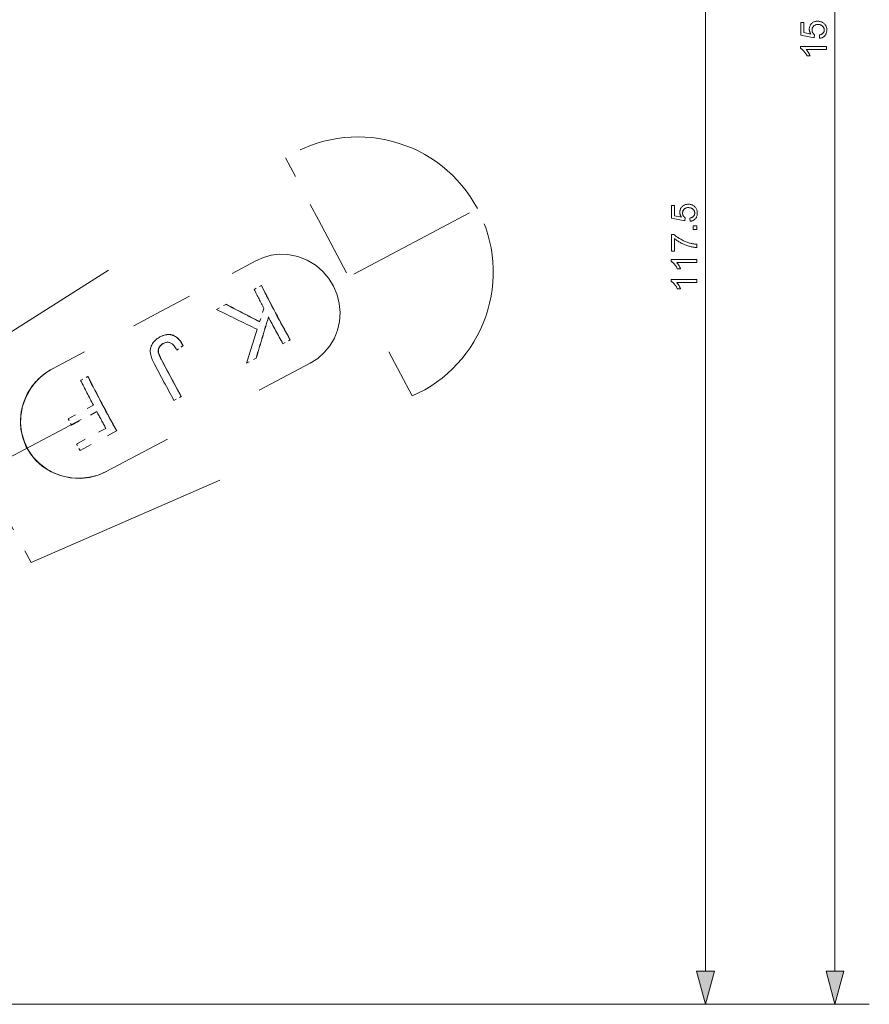
# Model space of a CAD drawing. Extents: x 8 to 406, y 8 to 280.
# Drawn here: x 219 to 268, y 72 to 129 of the extents above; entities that cross this region are included whole.
import ezdxf

# ---------------------------------------------------------------- set-up
doc = ezdxf.new("R2010")
doc.units = 0
doc.linetypes.add('DASHSPACE', pattern=[30, 12, -18])

msp = doc.modelspace()

# ---------------------------------------------------------------- linework, layer by layer
at = {"color": 7, "lineweight": 13}
for p, q in [((266.201, 73.957), (266.201, 185.372)), ((258.66, 73.957), (258.66, 158.218)), ((193.597, 72.025), (268.201, 72.025)), ((193.597, 72.025), (260.66, 72.025))]:
    msp.add_line(p, q, dxfattribs=at)
at = {"color": 6, "linetype": 'DASHSPACE', "lineweight": 13}
for p, q in [((213.757, 108.352), (234.208, 121.324)), ((211.701, 100.464), (244.914, 118.123)), ((219.39, 97.757), (241.581, 107.458))]:
    msp.add_line(p, q, dxfattribs=at)
at = {"color": 6, "linetype": 'DASHSPACE', "lineweight": 13, "ltscale": 0.102188}
msp.add_line((234.208, 121.324), (236.127, 117.715), dxfattribs=at)
at = {"color": 6, "linetype": 'DASHSPACE', "lineweight": 13, "ltscale": 0.290409}
msp.add_line((236.127, 117.715), (241.581, 107.458), dxfattribs=at)
at = {"color": 6, "linetype": 'DASHSPACE', "lineweight": 13, "ltscale": 0.156137}
msp.add_line((226.959, 112.399), (232.473, 115.331), dxfattribs=at)
at = {"color": 6, "linetype": 'DASHSPACE', "lineweight": 13, "ltscale": 0.011821}
for p, q in [((232.38, 113.664), (232.798, 113.886)), ((222.276, 108.369), (222.694, 108.591))]:
    msp.add_line(p, q, dxfattribs=at)
at = {"color": 6, "linetype": 'DASHSPACE', "lineweight": 13, "ltscale": 0.000291219}
msp.add_line((232.808, 113.892), (232.798, 113.886), dxfattribs=at)
at = {"color": 6, "linetype": 'DASHSPACE', "lineweight": 13, "ltscale": 0.015599}
msp.add_line((230.189, 112.499), (230.74, 112.792), dxfattribs=at)
at = {"color": 6, "linetype": 'DASHSPACE', "lineweight": 13, "ltscale": 0.000291645}
for p, q in [((230.751, 112.798), (230.74, 112.792)), ((227.594, 111.017), (227.584, 111.012))]:
    msp.add_line(p, q, dxfattribs=at)
at = {"color": 6, "linetype": 'DASHSPACE', "lineweight": 13, "ltscale": 0.020502}
msp.add_line((232.949, 112.56), (232.698, 111.779), dxfattribs=at)
at = {"color": 6, "linetype": 'DASHSPACE', "lineweight": 13, "ltscale": 0.180101}
msp.add_line((220.598, 109.017), (226.959, 112.399), dxfattribs=at)
at = {"color": 6, "linetype": 'DASHSPACE', "lineweight": 13, "ltscale": 0.001394}
msp.add_line((226.606, 110.688), (226.567, 110.648), dxfattribs=at)
at = {"color": 6, "linetype": 'DASHSPACE', "lineweight": 13, "ltscale": 0.001413}
msp.add_line((226.648, 110.726), (226.606, 110.688), dxfattribs=at)
at = {"color": 6, "linetype": 'DASHSPACE', "lineweight": 13, "ltscale": 0.001437}
msp.add_line((226.692, 110.763), (226.648, 110.726), dxfattribs=at)
at = {"color": 6, "linetype": 'DASHSPACE', "lineweight": 13, "ltscale": 0.001465}
msp.add_line((226.739, 110.798), (226.692, 110.763), dxfattribs=at)
at = {"color": 6, "linetype": 'DASHSPACE', "lineweight": 13, "ltscale": 0.001495}
msp.add_line((226.788, 110.832), (226.739, 110.798), dxfattribs=at)
at = {"color": 6, "linetype": 'DASHSPACE', "lineweight": 13, "ltscale": 0.001528}
msp.add_line((226.84, 110.864), (226.788, 110.832), dxfattribs=at)
at = {"color": 6, "linetype": 'DASHSPACE', "lineweight": 13, "ltscale": 0.001565}
msp.add_line((226.84, 110.864), (226.895, 110.894), dxfattribs=at)
at = {"color": 6, "linetype": 'DASHSPACE', "lineweight": 13, "ltscale": 0.002296}
for p, q in [((226.895, 110.894), (226.977, 110.935)), ((226.906, 110.9), (226.988, 110.94))]:
    msp.add_line(p, q, dxfattribs=at)
at = {"color": 6, "linetype": 'DASHSPACE', "lineweight": 13, "ltscale": 0.002192}
msp.add_line((226.977, 110.935), (227.058, 110.969), dxfattribs=at)
at = {"color": 6, "linetype": 'DASHSPACE', "lineweight": 13, "ltscale": 0.00029463}
msp.add_line((226.988, 110.94), (226.977, 110.935), dxfattribs=at)
at = {"color": 6, "linetype": 'DASHSPACE', "lineweight": 13, "ltscale": 0.002191}
msp.add_line((226.988, 110.94), (227.069, 110.974), dxfattribs=at)
at = {"color": 6, "linetype": 'DASHSPACE', "lineweight": 13, "ltscale": 0.002096}
for p, q in [((227.058, 110.969), (227.138, 110.996)), ((227.069, 110.974), (227.148, 111.001))]:
    msp.add_line(p, q, dxfattribs=at)
at = {"color": 6, "linetype": 'DASHSPACE', "lineweight": 13, "ltscale": 0.00029454}
for p, q in [((227.069, 110.974), (227.058, 110.969)), ((227.148, 111.001), (227.138, 110.996))]:
    msp.add_line(p, q, dxfattribs=at)
at = {"color": 6, "linetype": 'DASHSPACE', "lineweight": 13, "ltscale": 0.002012}
msp.add_line((227.138, 110.996), (227.216, 111.016), dxfattribs=at)
at = {"color": 6, "linetype": 'DASHSPACE', "lineweight": 13, "ltscale": 0.002011}
msp.add_line((227.148, 111.001), (227.226, 111.021), dxfattribs=at)
at = {"color": 6, "linetype": 'DASHSPACE', "lineweight": 13, "ltscale": 0.001941}
for p, q in [((227.216, 111.016), (227.292, 111.029)), ((227.226, 111.021), (227.303, 111.034))]:
    msp.add_line(p, q, dxfattribs=at)
at = {"color": 6, "linetype": 'DASHSPACE', "lineweight": 13, "ltscale": 0.000293866}
msp.add_line((227.226, 111.021), (227.216, 111.016), dxfattribs=at)
at = {"color": 6, "linetype": 'DASHSPACE', "lineweight": 13, "ltscale": 0.001883}
for p, q in [((227.292, 111.029), (227.367, 111.035)), ((227.303, 111.034), (227.378, 111.04))]:
    msp.add_line(p, q, dxfattribs=at)
at = {"color": 6, "linetype": 'DASHSPACE', "lineweight": 13, "ltscale": 0.000293777}
msp.add_line((227.303, 111.034), (227.292, 111.029), dxfattribs=at)
at = {"color": 6, "linetype": 'DASHSPACE', "lineweight": 13, "ltscale": 0.000293261}
msp.add_line((227.378, 111.04), (227.367, 111.035), dxfattribs=at)
at = {"color": 6, "linetype": 'DASHSPACE', "lineweight": 13, "ltscale": 0.001841}
for p, q in [((227.367, 111.035), (227.441, 111.034)), ((227.378, 111.04), (227.451, 111.039))]:
    msp.add_line(p, q, dxfattribs=at)
at = {"color": 6, "linetype": 'DASHSPACE', "lineweight": 13, "ltscale": 0.000292924}
msp.add_line((227.451, 111.039), (227.441, 111.034), dxfattribs=at)
at = {"color": 6, "linetype": 'DASHSPACE', "lineweight": 13, "ltscale": 0.001815}
for p, q in [((227.441, 111.034), (227.513, 111.026)), ((227.451, 111.039), (227.523, 111.032)), ((227.584, 111.012), (227.653, 110.99)), ((227.594, 111.017), (227.664, 110.995))]:
    msp.add_line(p, q, dxfattribs=at)
at = {"color": 6, "linetype": 'DASHSPACE', "lineweight": 13, "ltscale": 0.000292498}
msp.add_line((227.523, 111.032), (227.513, 111.026), dxfattribs=at)
at = {"color": 6, "linetype": 'DASHSPACE', "lineweight": 13, "ltscale": 0.001807}
msp.add_line((227.513, 111.026), (227.584, 111.012), dxfattribs=at)
at = {"color": 6, "linetype": 'DASHSPACE', "lineweight": 13, "ltscale": 0.001806}
msp.add_line((227.523, 111.032), (227.594, 111.017), dxfattribs=at)
at = {"color": 6, "linetype": 'DASHSPACE', "lineweight": 13, "ltscale": 0.000290792}
msp.add_line((227.664, 110.995), (227.653, 110.99), dxfattribs=at)
at = {"color": 6, "linetype": 'DASHSPACE', "lineweight": 13, "ltscale": 0.001834}
for p, q in [((227.653, 110.99), (227.721, 110.961)), ((227.664, 110.995), (227.731, 110.967))]:
    msp.add_line(p, q, dxfattribs=at)
at = {"color": 6, "linetype": 'DASHSPACE', "lineweight": 13, "ltscale": 0.000290703}
msp.add_line((227.731, 110.967), (227.721, 110.961), dxfattribs=at)
at = {"color": 6, "linetype": 'DASHSPACE', "lineweight": 13, "ltscale": 0.001863}
msp.add_line((227.721, 110.961), (227.786, 110.926), dxfattribs=at)
at = {"color": 6, "linetype": 'DASHSPACE', "lineweight": 13, "ltscale": 0.001862}
msp.add_line((227.731, 110.967), (227.797, 110.931), dxfattribs=at)
at = {"color": 6, "linetype": 'DASHSPACE', "lineweight": 13, "ltscale": 0.000289513}
for p, q in [((227.797, 110.931), (227.786, 110.926)), ((226.961, 110.427), (226.951, 110.422)), ((227.011, 110.469), (227.001, 110.463)), ((224.379, 105.427), (224.368, 105.422))]:
    msp.add_line(p, q, dxfattribs=at)
at = {"color": 6, "linetype": 'DASHSPACE', "lineweight": 13, "ltscale": 0.001909}
for p, q in [((227.786, 110.926), (227.85, 110.883)), ((227.797, 110.931), (227.86, 110.888))]:
    msp.add_line(p, q, dxfattribs=at)
at = {"color": 6, "linetype": 'DASHSPACE', "lineweight": 13, "ltscale": 0.000288997}
msp.add_line((227.86, 110.888), (227.85, 110.883), dxfattribs=at)
at = {"color": 6, "linetype": 'DASHSPACE', "lineweight": 13, "ltscale": 0.001973}
for p, q in [((227.85, 110.883), (227.911, 110.833)), ((227.86, 110.888), (227.921, 110.839))]:
    msp.add_line(p, q, dxfattribs=at)
at = {"color": 6, "linetype": 'DASHSPACE', "lineweight": 13, "ltscale": 0.000288571}
for p, q in [((227.921, 110.839), (227.911, 110.833)), ((234.486, 110.724), (234.476, 110.719)), ((226.864, 110.306), (226.854, 110.301))]:
    msp.add_line(p, q, dxfattribs=at)
at = {"color": 6, "linetype": 'DASHSPACE', "lineweight": 13, "ltscale": 0.002051}
for p, q in [((227.911, 110.833), (227.97, 110.776)), ((227.921, 110.839), (227.98, 110.781))]:
    msp.add_line(p, q, dxfattribs=at)
at = {"color": 6, "linetype": 'DASHSPACE', "lineweight": 13, "ltscale": 0.000287718}
for p, q in [((227.98, 110.781), (227.97, 110.776)), ((226.807, 110.14), (226.797, 110.135)), ((226.827, 110.225), (226.817, 110.219))]:
    msp.add_line(p, q, dxfattribs=at)
at = {"color": 6, "linetype": 'DASHSPACE', "lineweight": 13, "ltscale": 0.002143}
for p, q in [((227.97, 110.776), (228.027, 110.712)), ((227.98, 110.781), (228.037, 110.717))]:
    msp.add_line(p, q, dxfattribs=at)
at = {"color": 6, "linetype": 'DASHSPACE', "lineweight": 13, "ltscale": 0.000286529}
msp.add_line((228.037, 110.717), (228.027, 110.712), dxfattribs=at)
at = {"color": 6, "linetype": 'DASHSPACE', "lineweight": 13, "ltscale": 0.002246}
msp.add_line((228.027, 110.712), (228.081, 110.641), dxfattribs=at)
at = {"color": 6, "linetype": 'DASHSPACE', "lineweight": 13, "ltscale": 0.002247}
msp.add_line((228.037, 110.717), (228.091, 110.646), dxfattribs=at)
at = {"color": 6, "linetype": 'DASHSPACE', "lineweight": 13, "ltscale": 0.011822}
for p, q in [((234.058, 110.497), (234.476, 110.719)), ((227.711, 107.199), (228.128, 107.421))]:
    msp.add_line(p, q, dxfattribs=at)
at = {"color": 6, "linetype": 'DASHSPACE', "lineweight": 13, "ltscale": 0.001322}
msp.add_line((226.333, 110.129), (226.331, 110.076), dxfattribs=at)
at = {"color": 6, "linetype": 'DASHSPACE', "lineweight": 13, "ltscale": 0.001305}
msp.add_line((226.338, 110.181), (226.333, 110.129), dxfattribs=at)
at = {"color": 6, "linetype": 'DASHSPACE', "lineweight": 13, "ltscale": 0.001294}
for p, q in [((226.346, 110.232), (226.338, 110.181)), ((227.605, 110.492), (227.644, 110.458))]:
    msp.add_line(p, q, dxfattribs=at)
at = {"color": 6, "linetype": 'DASHSPACE', "lineweight": 13, "ltscale": 0.001288}
for p, q in [((226.358, 110.282), (226.346, 110.232)), ((226.373, 110.331), (226.358, 110.282))]:
    msp.add_line(p, q, dxfattribs=at)
at = {"color": 6, "linetype": 'DASHSPACE', "lineweight": 13, "ltscale": 0.001293}
msp.add_line((226.391, 110.38), (226.373, 110.331), dxfattribs=at)
at = {"color": 6, "linetype": 'DASHSPACE', "lineweight": 13, "ltscale": 0.001304}
msp.add_line((226.413, 110.427), (226.391, 110.38), dxfattribs=at)
at = {"color": 6, "linetype": 'DASHSPACE', "lineweight": 13, "ltscale": 0.001321}
msp.add_line((226.438, 110.474), (226.413, 110.427), dxfattribs=at)
at = {"color": 6, "linetype": 'DASHSPACE', "lineweight": 13, "ltscale": 0.001342}
msp.add_line((226.466, 110.519), (226.438, 110.474), dxfattribs=at)
at = {"color": 6, "linetype": 'DASHSPACE', "lineweight": 13, "ltscale": 0.001358}
msp.add_line((226.497, 110.564), (226.466, 110.519), dxfattribs=at)
at = {"color": 6, "linetype": 'DASHSPACE', "lineweight": 13, "ltscale": 0.001366}
msp.add_line((226.531, 110.607), (226.497, 110.564), dxfattribs=at)
at = {"color": 6, "linetype": 'DASHSPACE', "lineweight": 13, "ltscale": 0.001378}
msp.add_line((226.567, 110.648), (226.531, 110.607), dxfattribs=at)
at = {"color": 6, "linetype": 'DASHSPACE', "lineweight": 13, "ltscale": 0.000718104}
msp.add_line((226.797, 110.135), (226.794, 110.106), dxfattribs=at)
at = {"color": 6, "linetype": 'DASHSPACE', "lineweight": 13, "ltscale": 0.00071707}
msp.add_line((226.802, 110.163), (226.797, 110.135), dxfattribs=at)
at = {"color": 6, "linetype": 'DASHSPACE', "lineweight": 13, "ltscale": 0.000719789}
for p, q in [((226.808, 110.191), (226.802, 110.163)), ((226.818, 110.197), (226.812, 110.169))]:
    msp.add_line(p, q, dxfattribs=at)
at = {"color": 6, "linetype": 'DASHSPACE', "lineweight": 13, "ltscale": 0.000288145}
for p, q in [((226.812, 110.169), (226.802, 110.163)), ((226.818, 110.197), (226.808, 110.191))]:
    msp.add_line(p, q, dxfattribs=at)
at = {"color": 6, "linetype": 'DASHSPACE', "lineweight": 13, "ltscale": 0.000718139}
msp.add_line((226.807, 110.14), (226.805, 110.112), dxfattribs=at)
at = {"color": 6, "linetype": 'DASHSPACE', "lineweight": 13, "ltscale": 0.000717319}
msp.add_line((226.812, 110.169), (226.807, 110.14), dxfattribs=at)
at = {"color": 6, "linetype": 'DASHSPACE', "lineweight": 13, "ltscale": 0.000725556}
msp.add_line((226.817, 110.219), (226.808, 110.191), dxfattribs=at)
at = {"color": 6, "linetype": 'DASHSPACE', "lineweight": 13, "ltscale": 0.000734465}
msp.add_line((226.827, 110.247), (226.817, 110.219), dxfattribs=at)
at = {"color": 6, "linetype": 'DASHSPACE', "lineweight": 13, "ltscale": 0.000725261}
msp.add_line((226.827, 110.225), (226.818, 110.197), dxfattribs=at)
at = {"color": 6, "linetype": 'DASHSPACE', "lineweight": 13, "ltscale": 0.000746792}
msp.add_line((226.84, 110.274), (226.827, 110.247), dxfattribs=at)
at = {"color": 6, "linetype": 'DASHSPACE', "lineweight": 13, "ltscale": 0.000734915}
msp.add_line((226.837, 110.252), (226.827, 110.225), dxfattribs=at)
at = {"color": 6, "linetype": 'DASHSPACE', "lineweight": 13, "ltscale": 0.000288481}
msp.add_line((226.837, 110.252), (226.827, 110.247), dxfattribs=at)
at = {"color": 6, "linetype": 'DASHSPACE', "lineweight": 13, "ltscale": 0.00074698}
msp.add_line((226.85, 110.279), (226.837, 110.252), dxfattribs=at)
at = {"color": 6, "linetype": 'DASHSPACE', "lineweight": 13, "ltscale": 0.000762189}
msp.add_line((226.854, 110.301), (226.84, 110.274), dxfattribs=at)
at = {"color": 6, "linetype": 'DASHSPACE', "lineweight": 13, "ltscale": 0.000288324}
msp.add_line((226.85, 110.279), (226.84, 110.274), dxfattribs=at)
at = {"color": 6, "linetype": 'DASHSPACE', "lineweight": 13, "ltscale": 0.000762201}
msp.add_line((226.864, 110.306), (226.85, 110.279), dxfattribs=at)
at = {"color": 6, "linetype": 'DASHSPACE', "lineweight": 13, "ltscale": 0.000770071}
msp.add_line((226.87, 110.327), (226.854, 110.301), dxfattribs=at)
at = {"color": 6, "linetype": 'DASHSPACE', "lineweight": 13, "ltscale": 0.000770595}
msp.add_line((226.88, 110.332), (226.864, 110.306), dxfattribs=at)
at = {"color": 6, "linetype": 'DASHSPACE', "lineweight": 13, "ltscale": 0.000771752}
msp.add_line((226.888, 110.352), (226.87, 110.327), dxfattribs=at)
at = {"color": 6, "linetype": 'DASHSPACE', "lineweight": 13, "ltscale": 0.000289087}
for p, q in [((226.88, 110.332), (226.87, 110.327)), ((226.918, 110.382), (226.907, 110.376)), ((226.939, 110.405), (226.928, 110.4)), ((226.985, 110.448), (226.975, 110.443))]:
    msp.add_line(p, q, dxfattribs=at)
at = {"color": 6, "linetype": 'DASHSPACE', "lineweight": 13, "ltscale": 0.000771972}
msp.add_line((226.898, 110.357), (226.88, 110.332), dxfattribs=at)
at = {"color": 6, "linetype": 'DASHSPACE', "lineweight": 13, "ltscale": 0.000775614}
msp.add_line((226.907, 110.376), (226.888, 110.352), dxfattribs=at)
at = {"color": 6, "linetype": 'DASHSPACE', "lineweight": 13, "ltscale": 0.000289424}
for p, q in [((226.898, 110.357), (226.888, 110.352)), ((227.039, 110.488), (227.028, 110.482)), ((227.068, 110.506), (227.057, 110.501))]:
    msp.add_line(p, q, dxfattribs=at)
at = {"color": 6, "linetype": 'DASHSPACE', "lineweight": 13, "ltscale": 0.000775376}
msp.add_line((226.918, 110.382), (226.898, 110.357), dxfattribs=at)
at = {"color": 6, "linetype": 'DASHSPACE', "lineweight": 13, "ltscale": 0.000782697}
for p, q in [((226.928, 110.4), (226.907, 110.376)), ((226.939, 110.405), (226.918, 110.382))]:
    msp.add_line(p, q, dxfattribs=at)
at = {"color": 6, "linetype": 'DASHSPACE', "lineweight": 13, "ltscale": 0.000792388}
msp.add_line((226.951, 110.422), (226.928, 110.4), dxfattribs=at)
at = {"color": 6, "linetype": 'DASHSPACE', "lineweight": 13, "ltscale": 0.000792794}
msp.add_line((226.961, 110.427), (226.939, 110.405), dxfattribs=at)
at = {"color": 6, "linetype": 'DASHSPACE', "lineweight": 13, "ltscale": 0.000804897}
msp.add_line((226.975, 110.443), (226.951, 110.422), dxfattribs=at)
at = {"color": 6, "linetype": 'DASHSPACE', "lineweight": 13, "ltscale": 0.000804485}
msp.add_line((226.985, 110.448), (226.961, 110.427), dxfattribs=at)
at = {"color": 6, "linetype": 'DASHSPACE', "lineweight": 13, "ltscale": 0.000819504}
msp.add_line((227.001, 110.463), (226.975, 110.443), dxfattribs=at)
at = {"color": 6, "linetype": 'DASHSPACE', "lineweight": 13, "ltscale": 0.000819922}
msp.add_line((227.011, 110.469), (226.985, 110.448), dxfattribs=at)
at = {"color": 6, "linetype": 'DASHSPACE', "lineweight": 13, "ltscale": 0.000836689}
msp.add_line((227.028, 110.482), (227.001, 110.463), dxfattribs=at)
at = {"color": 6, "linetype": 'DASHSPACE', "lineweight": 13, "ltscale": 0.00083658}
msp.add_line((227.039, 110.488), (227.011, 110.469), dxfattribs=at)
at = {"color": 6, "linetype": 'DASHSPACE', "lineweight": 13, "ltscale": 0.000856673}
for p, q in [((227.057, 110.501), (227.028, 110.482)), ((227.068, 110.506), (227.039, 110.488))]:
    msp.add_line(p, q, dxfattribs=at)
at = {"color": 6, "linetype": 'DASHSPACE', "lineweight": 13, "ltscale": 0.000878245}
for p, q in [((227.088, 110.518), (227.057, 110.501)), ((227.098, 110.523), (227.068, 110.506))]:
    msp.add_line(p, q, dxfattribs=at)
at = {"color": 6, "linetype": 'DASHSPACE', "lineweight": 13, "ltscale": 0.00118}
msp.add_line((227.088, 110.518), (227.13, 110.539), dxfattribs=at)
at = {"color": 6, "linetype": 'DASHSPACE', "lineweight": 13, "ltscale": 0.001132}
msp.add_line((227.13, 110.539), (227.172, 110.556), dxfattribs=at)
at = {"color": 6, "linetype": 'DASHSPACE', "lineweight": 13, "ltscale": 0.001088}
msp.add_line((227.172, 110.556), (227.214, 110.569), dxfattribs=at)
at = {"color": 6, "linetype": 'DASHSPACE', "lineweight": 13, "ltscale": 0.001052}
msp.add_line((227.214, 110.569), (227.255, 110.579), dxfattribs=at)
at = {"color": 6, "linetype": 'DASHSPACE', "lineweight": 13, "ltscale": 0.001023}
msp.add_line((227.255, 110.579), (227.295, 110.585), dxfattribs=at)
at = {"color": 6, "linetype": 'DASHSPACE', "lineweight": 13, "ltscale": 0.001002}
for p, q in [((227.295, 110.585), (227.335, 110.587)), ((227.452, 110.572), (227.491, 110.56))]:
    msp.add_line(p, q, dxfattribs=at)
at = {"color": 6, "linetype": 'DASHSPACE', "lineweight": 13, "ltscale": 0.00098892}
msp.add_line((227.335, 110.587), (227.375, 110.586), dxfattribs=at)
at = {"color": 6, "linetype": 'DASHSPACE', "lineweight": 13, "ltscale": 0.000984449}
msp.add_line((227.375, 110.586), (227.414, 110.581), dxfattribs=at)
at = {"color": 6, "linetype": 'DASHSPACE', "lineweight": 13, "ltscale": 0.000988853}
msp.add_line((227.414, 110.581), (227.452, 110.572), dxfattribs=at)
at = {"color": 6, "linetype": 'DASHSPACE', "lineweight": 13, "ltscale": 0.001042}
msp.add_line((227.491, 110.56), (227.529, 110.543), dxfattribs=at)
at = {"color": 6, "linetype": 'DASHSPACE', "lineweight": 13, "ltscale": 0.001114}
msp.add_line((227.529, 110.543), (227.567, 110.52), dxfattribs=at)
at = {"color": 6, "linetype": 'DASHSPACE', "lineweight": 13, "ltscale": 0.001199}
msp.add_line((227.567, 110.52), (227.605, 110.492), dxfattribs=at)
at = {"color": 6, "linetype": 'DASHSPACE', "lineweight": 13, "ltscale": 0.001398}
msp.add_line((227.644, 110.458), (227.683, 110.418), dxfattribs=at)
at = {"color": 6, "linetype": 'DASHSPACE', "lineweight": 13, "ltscale": 0.001509}
msp.add_line((227.683, 110.418), (227.723, 110.372), dxfattribs=at)
at = {"color": 6, "linetype": 'DASHSPACE', "lineweight": 13, "ltscale": 0.001623}
msp.add_line((227.723, 110.372), (227.763, 110.321), dxfattribs=at)
at = {"color": 6, "linetype": 'DASHSPACE', "lineweight": 13, "ltscale": 0.001743}
msp.add_line((227.763, 110.321), (227.803, 110.263), dxfattribs=at)
at = {"color": 6, "linetype": 'DASHSPACE', "lineweight": 13, "ltscale": 0.001866}
msp.add_line((227.803, 110.263), (227.843, 110.201), dxfattribs=at)
at = {"color": 6, "linetype": 'DASHSPACE', "lineweight": 13, "ltscale": 0.001991}
msp.add_line((227.843, 110.201), (227.884, 110.132), dxfattribs=at)
at = {"color": 6, "linetype": 'DASHSPACE', "lineweight": 13, "ltscale": 0.010781}
for p, q in [((228.233, 110.385), (227.884, 110.132)), ((228.243, 110.39), (227.894, 110.137))]:
    msp.add_line(p, q, dxfattribs=at)
at = {"color": 6, "linetype": 'DASHSPACE', "lineweight": 13, "ltscale": 0.000283791}
msp.add_line((227.894, 110.137), (227.884, 110.132), dxfattribs=at)
at = {"color": 6, "linetype": 'DASHSPACE', "lineweight": 13, "ltscale": 0.00028635}
for p, q in [((228.091, 110.646), (228.081, 110.641)), ((226.822, 109.96), (226.812, 109.955))]:
    msp.add_line(p, q, dxfattribs=at)
at = {"color": 6, "linetype": 'DASHSPACE', "lineweight": 13, "ltscale": 0.00236}
for p, q in [((228.081, 110.641), (228.134, 110.562)), ((228.091, 110.646), (228.144, 110.568))]:
    msp.add_line(p, q, dxfattribs=at)
at = {"color": 6, "linetype": 'DASHSPACE', "lineweight": 13, "ltscale": 0.000285497}
msp.add_line((228.144, 110.568), (228.134, 110.562), dxfattribs=at)
at = {"color": 6, "linetype": 'DASHSPACE', "lineweight": 13, "ltscale": 0.002482}
for p, q in [((228.134, 110.562), (228.185, 110.477)), ((228.144, 110.568), (228.195, 110.482))]:
    msp.add_line(p, q, dxfattribs=at)
at = {"color": 6, "linetype": 'DASHSPACE', "lineweight": 13, "ltscale": 0.000284981}
msp.add_line((228.195, 110.482), (228.185, 110.477), dxfattribs=at)
at = {"color": 6, "linetype": 'DASHSPACE', "lineweight": 13, "ltscale": 0.002612}
msp.add_line((228.185, 110.477), (228.233, 110.385), dxfattribs=at)
at = {"color": 6, "linetype": 'DASHSPACE', "lineweight": 13, "ltscale": 0.002611}
msp.add_line((228.195, 110.482), (228.243, 110.39), dxfattribs=at)
at = {"color": 6, "linetype": 'DASHSPACE', "lineweight": 13, "ltscale": 0.000283881}
msp.add_line((228.243, 110.39), (228.233, 110.385), dxfattribs=at)
at = {"color": 6, "linetype": 'DASHSPACE', "lineweight": 13, "ltscale": 0.001344}
msp.add_line((226.331, 110.076), (226.333, 110.022), dxfattribs=at)
at = {"color": 6, "linetype": 'DASHSPACE', "lineweight": 13, "ltscale": 0.001393}
msp.add_line((226.333, 110.022), (226.338, 109.967), dxfattribs=at)
at = {"color": 6, "linetype": 'DASHSPACE', "lineweight": 13, "ltscale": 0.001469}
msp.add_line((226.338, 109.967), (226.347, 109.908), dxfattribs=at)
at = {"color": 6, "linetype": 'DASHSPACE', "lineweight": 13, "ltscale": 0.001549}
msp.add_line((226.347, 109.908), (226.36, 109.848), dxfattribs=at)
at = {"color": 6, "linetype": 'DASHSPACE', "lineweight": 13, "ltscale": 0.001634}
msp.add_line((226.36, 109.848), (226.376, 109.785), dxfattribs=at)
at = {"color": 6, "linetype": 'DASHSPACE', "lineweight": 13, "ltscale": 0.001722}
msp.add_line((226.376, 109.785), (226.397, 109.719), dxfattribs=at)
at = {"color": 6, "linetype": 'DASHSPACE', "lineweight": 13, "ltscale": 0.001813}
msp.add_line((226.397, 109.719), (226.421, 109.65), dxfattribs=at)
at = {"color": 6, "linetype": 'DASHSPACE', "lineweight": 13, "ltscale": 0.001906}
msp.add_line((226.421, 109.65), (226.449, 109.579), dxfattribs=at)
at = {"color": 6, "linetype": 'DASHSPACE', "lineweight": 13, "ltscale": 0.002002}
msp.add_line((226.449, 109.579), (226.481, 109.506), dxfattribs=at)
at = {"color": 6, "linetype": 'DASHSPACE', "lineweight": 13, "ltscale": 0.000287381}
msp.add_line((226.805, 110.112), (226.794, 110.106), dxfattribs=at)
at = {"color": 6, "linetype": 'DASHSPACE', "lineweight": 13, "ltscale": 0.000722335}
msp.add_line((226.794, 110.106), (226.794, 110.078), dxfattribs=at)
at = {"color": 6, "linetype": 'DASHSPACE', "lineweight": 13, "ltscale": 0.000287292}
for p, q in [((226.804, 110.083), (226.794, 110.078)), ((226.805, 110.054), (226.795, 110.048))]:
    msp.add_line(p, q, dxfattribs=at)
at = {"color": 6, "linetype": 'DASHSPACE', "lineweight": 13, "ltscale": 0.000729883}
for p, q in [((226.794, 110.078), (226.795, 110.048)), ((226.804, 110.083), (226.805, 110.054))]:
    msp.add_line(p, q, dxfattribs=at)
at = {"color": 6, "linetype": 'DASHSPACE', "lineweight": 13, "ltscale": 0.000740896}
msp.add_line((226.795, 110.048), (226.798, 110.019), dxfattribs=at)
at = {"color": 6, "linetype": 'DASHSPACE', "lineweight": 13, "ltscale": 0.000286865}
msp.add_line((226.808, 110.024), (226.798, 110.019), dxfattribs=at)
at = {"color": 6, "linetype": 'DASHSPACE', "lineweight": 13, "ltscale": 0.000783317}
msp.add_line((226.798, 110.019), (226.804, 109.988), dxfattribs=at)
at = {"color": 6, "linetype": 'DASHSPACE', "lineweight": 13, "ltscale": 0.000722526}
msp.add_line((226.805, 110.112), (226.804, 110.083), dxfattribs=at)
at = {"color": 6, "linetype": 'DASHSPACE', "lineweight": 13, "ltscale": 0.000286776}
msp.add_line((226.814, 109.993), (226.804, 109.988), dxfattribs=at)
at = {"color": 6, "linetype": 'DASHSPACE', "lineweight": 13, "ltscale": 0.000857104}
msp.add_line((226.804, 109.988), (226.812, 109.955), dxfattribs=at)
at = {"color": 6, "linetype": 'DASHSPACE', "lineweight": 13, "ltscale": 0.000741044}
msp.add_line((226.805, 110.054), (226.808, 110.024), dxfattribs=at)
at = {"color": 6, "linetype": 'DASHSPACE', "lineweight": 13, "ltscale": 0.000783505}
msp.add_line((226.808, 110.024), (226.814, 109.993), dxfattribs=at)
at = {"color": 6, "linetype": 'DASHSPACE', "lineweight": 13, "ltscale": 0.000933015}
msp.add_line((226.812, 109.955), (226.822, 109.919), dxfattribs=at)
at = {"color": 6, "linetype": 'DASHSPACE', "lineweight": 13, "ltscale": 0.000857203}
msp.add_line((226.814, 109.993), (226.822, 109.96), dxfattribs=at)
at = {"color": 6, "linetype": 'DASHSPACE', "lineweight": 13, "ltscale": 0.000932806}
msp.add_line((226.822, 109.96), (226.832, 109.924), dxfattribs=at)
at = {"color": 6, "linetype": 'DASHSPACE', "lineweight": 13, "ltscale": 0.000285676}
msp.add_line((226.832, 109.924), (226.822, 109.919), dxfattribs=at)
at = {"color": 6, "linetype": 'DASHSPACE', "lineweight": 13, "ltscale": 0.001011}
for p, q in [((226.822, 109.919), (226.834, 109.88)), ((226.832, 109.924), (226.844, 109.886))]:
    msp.add_line(p, q, dxfattribs=at)
at = {"color": 6, "linetype": 'DASHSPACE', "lineweight": 13, "ltscale": 0.000285586}
msp.add_line((226.844, 109.886), (226.834, 109.88), dxfattribs=at)
at = {"color": 6, "linetype": 'DASHSPACE', "lineweight": 13, "ltscale": 0.00109}
for p, q in [((226.834, 109.88), (226.849, 109.839)), ((226.844, 109.886), (226.86, 109.845))]:
    msp.add_line(p, q, dxfattribs=at)
at = {"color": 6, "linetype": 'DASHSPACE', "lineweight": 13, "ltscale": 0.00028525}
msp.add_line((226.86, 109.845), (226.849, 109.839), dxfattribs=at)
at = {"color": 6, "linetype": 'DASHSPACE', "lineweight": 13, "ltscale": 0.00117}
for p, q in [((226.849, 109.839), (226.867, 109.796)), ((226.86, 109.845), (226.877, 109.801))]:
    msp.add_line(p, q, dxfattribs=at)
at = {"color": 6, "linetype": 'DASHSPACE', "lineweight": 13, "ltscale": 0.000285071}
msp.add_line((226.877, 109.801), (226.867, 109.796), dxfattribs=at)
at = {"color": 6, "linetype": 'DASHSPACE', "lineweight": 13, "ltscale": 0.001251}
for p, q in [((226.867, 109.796), (226.887, 109.75)), ((226.877, 109.801), (226.897, 109.755))]:
    msp.add_line(p, q, dxfattribs=at)
at = {"color": 6, "linetype": 'DASHSPACE', "lineweight": 13, "ltscale": 0.000284734}
msp.add_line((226.897, 109.755), (226.887, 109.75), dxfattribs=at)
at = {"color": 6, "linetype": 'DASHSPACE', "lineweight": 13, "ltscale": 0.001333}
for p, q in [((226.887, 109.75), (226.909, 109.702)), ((226.897, 109.755), (226.919, 109.707))]:
    msp.add_line(p, q, dxfattribs=at)
at = {"color": 6, "linetype": 'DASHSPACE', "lineweight": 13, "ltscale": 0.000284555}
msp.add_line((226.919, 109.707), (226.909, 109.702), dxfattribs=at)
at = {"color": 6, "linetype": 'DASHSPACE', "lineweight": 13, "ltscale": 0.001416}
for p, q in [((226.909, 109.702), (226.934, 109.651)), ((226.919, 109.707), (226.944, 109.656))]:
    msp.add_line(p, q, dxfattribs=at)
at = {"color": 6, "linetype": 'DASHSPACE', "lineweight": 13, "ltscale": 0.000284307}
msp.add_line((226.944, 109.656), (226.934, 109.651), dxfattribs=at)
at = {"color": 6, "linetype": 'DASHSPACE', "lineweight": 13, "ltscale": 0.001499}
for p, q in [((226.934, 109.651), (226.961, 109.597)), ((226.944, 109.656), (226.971, 109.603))]:
    msp.add_line(p, q, dxfattribs=at)
at = {"color": 6, "linetype": 'DASHSPACE', "lineweight": 13, "ltscale": 0.016027}
msp.add_line((231.925, 109.363), (232.491, 109.664), dxfattribs=at)
at = {"color": 6, "linetype": 'DASHSPACE', "lineweight": 13, "ltscale": 0.000288234}
msp.add_line((232.501, 109.669), (232.491, 109.664), dxfattribs=at)
at = {"color": 6, "linetype": 'DASHSPACE', "lineweight": 13, "ltscale": 0.336237}
msp.add_line((223.767, 103.057), (235.642, 109.371), dxfattribs=at)
at = {"color": 6, "linetype": 'DASHSPACE', "lineweight": 13, "ltscale": 0.0021}
msp.add_line((226.481, 109.506), (226.516, 109.43), dxfattribs=at)
at = {"color": 6, "linetype": 'DASHSPACE', "lineweight": 13, "ltscale": 0.002199}
msp.add_line((226.516, 109.43), (226.556, 109.351), dxfattribs=at)
at = {"color": 6, "linetype": 'DASHSPACE', "lineweight": 13, "ltscale": 0.000295235}
msp.add_line((222.704, 108.597), (222.694, 108.591), dxfattribs=at)
at = {"color": 6, "linetype": 'DASHSPACE', "lineweight": 13, "ltscale": 0.000288661}
msp.add_line((228.139, 107.427), (228.128, 107.421), dxfattribs=at)
at = {"color": 6, "linetype": 'DASHSPACE', "lineweight": 13, "ltscale": 0.041931}
msp.add_line((221.54, 106.133), (223.021, 106.921), dxfattribs=at)
at = {"color": 6, "linetype": 'DASHSPACE', "lineweight": 13, "ltscale": 0.010575}
msp.add_line((221.54, 106.133), (221.738, 105.759), dxfattribs=at)
at = {"color": 6, "linetype": 'DASHSPACE', "lineweight": 13, "ltscale": 0.041932}
msp.add_line((221.738, 105.759), (223.219, 106.547), dxfattribs=at)
at = {"color": 6, "linetype": 'DASHSPACE', "lineweight": 13, "ltscale": 0.048449}
msp.add_line((222.035, 104.66), (223.746, 105.57), dxfattribs=at)
at = {"color": 6, "linetype": 'DASHSPACE', "lineweight": 13, "ltscale": 0.060267}
msp.add_line((222.24, 104.29), (224.368, 105.422), dxfattribs=at)
at = {"color": 6, "linetype": 'DASHSPACE', "lineweight": 13, "ltscale": 0.010576}
msp.add_line((222.24, 104.29), (222.035, 104.66), dxfattribs=at)
at = {"color": 6, "linetype": 'DASHSPACE', "lineweight": 13, "ltscale": 0.077382}
msp.add_line((217.937, 100.49), (219.39, 97.757), dxfattribs=at)
at = {"color": 7, "lineweight": 13}
for points in [[(265.308, 128.295), (265.291, 128.488), (265.319, 128.493), (265.345, 128.499), (265.37, 128.506), (265.393, 128.515), (265.415, 128.524), (265.436, 128.535), (265.455, 128.546), (265.473, 128.559), (265.489, 128.573), (265.504, 128.588), (265.517, 128.604), (265.529, 128.621), (265.54, 128.638), (265.549, 128.656), (265.557, 128.674), (265.563, 128.694), (265.568, 128.713), (265.572, 128.734), (265.574, 128.755), (265.575, 128.777), (265.574, 128.803), (265.571, 128.828), (265.566, 128.853), (265.559, 128.877), (265.55, 128.9), (265.539, 128.922), (265.526, 128.943), (265.511, 128.963), (265.494, 128.983), (265.475, 129.002), (265.454, 129.019), (265.432, 129.035), (265.409, 129.049), (265.384, 129.061), (265.358, 129.071), (265.331, 129.079), (265.302, 129.086), (265.272, 129.09), (265.241, 129.093), (265.209, 129.094), (265.178, 129.093), (265.148, 129.09), (265.12, 129.086), (265.093, 129.08), (265.068, 129.072), (265.043, 129.062), (265.021, 129.051), (264.999, 129.037), (264.979, 129.022), (264.96, 129.005), (264.943, 128.987), (264.927, 128.968), (264.913, 128.947), (264.902, 128.926), (264.892, 128.903), (264.883, 128.88), (264.877, 128.855), (264.872, 128.829), (264.87, 128.802), (264.869, 128.774), (264.869, 128.756), (264.87, 128.739), (264.872, 128.722), (264.875, 128.705), (264.879, 128.689), (264.883, 128.673), (264.889, 128.658), (264.895, 128.642), (264.902, 128.628), (264.909, 128.613), (264.918, 128.599), (264.926, 128.586), (264.936, 128.573), (264.945, 128.561), (264.956, 128.549), (264.966, 128.538), (264.978, 128.528), (264.989, 128.518), (265.002, 128.509), (265.014, 128.501), (264.992, 128.328), (264.221, 128.473), (264.221, 129.219), (264.397, 129.219), (264.397, 128.62), (264.8, 128.539), (264.782, 128.567), (264.766, 128.594), (264.752, 128.622), (264.74, 128.65), (264.73, 128.678), (264.721, 128.706), (264.715, 128.735), (264.71, 128.764), (264.707, 128.793), (264.706, 128.823), (264.708, 128.862), (264.712, 128.899), (264.718, 128.935), (264.728, 128.97), (264.74, 129.004), (264.755, 129.036), (264.773, 129.068), (264.793, 129.098), (264.816, 129.127), (264.842, 129.154), (264.87, 129.18), (264.9, 129.203), (264.931, 129.223), (264.964, 129.241), (264.998, 129.256), (265.034, 129.268), (265.071, 129.277), (265.11, 129.284), (265.15, 129.288), (265.192, 129.289), (265.232, 129.288), (265.271, 129.285), (265.309, 129.279), (265.346, 129.27), (265.382, 129.26), (265.417, 129.247), (265.45, 129.231), (265.483, 129.213), (265.514, 129.193), (265.544, 129.171), (265.579, 129.141), (265.61, 129.109), (265.637, 129.075), (265.661, 129.038), (265.681, 129), (265.697, 128.96), (265.71, 128.917), (265.719, 128.872), (265.724, 128.826), (265.726, 128.777), (265.725, 128.737), (265.722, 128.698), (265.716, 128.661), (265.708, 128.625), (265.698, 128.591), (265.685, 128.558), (265.67, 128.527), (265.653, 128.498), (265.633, 128.469), (265.612, 128.443), (265.588, 128.418), (265.563, 128.395), (265.536, 128.375), (265.508, 128.357), (265.478, 128.341), (265.447, 128.327), (265.415, 128.316), (265.381, 128.307), (265.345, 128.3)], [(265.701, 127.823), (265.701, 127.639), (264.527, 127.639), (264.54, 127.625), (264.552, 127.611), (264.565, 127.595), (264.578, 127.579), (264.591, 127.562), (264.603, 127.544), (264.616, 127.526), (264.629, 127.506), (264.641, 127.486), (264.654, 127.465), (264.666, 127.443), (264.678, 127.422), (264.689, 127.402), (264.7, 127.382), (264.71, 127.362), (264.719, 127.343), (264.727, 127.324), (264.735, 127.306), (264.742, 127.288), (264.749, 127.271), (264.571, 127.271), (264.556, 127.301), (264.541, 127.331), (264.525, 127.36), (264.508, 127.388), (264.491, 127.415), (264.473, 127.442), (264.454, 127.468), (264.435, 127.493), (264.415, 127.517), (264.395, 127.541), (264.375, 127.563), (264.354, 127.584), (264.334, 127.604), (264.313, 127.622), (264.293, 127.64), (264.273, 127.655), (264.253, 127.67), (264.234, 127.683), (264.214, 127.694), (264.195, 127.705), (264.195, 127.823)], [(257.768, 117.631), (257.751, 117.824), (257.779, 117.829), (257.805, 117.835), (257.83, 117.842), (257.853, 117.851), (257.875, 117.86), (257.895, 117.871), (257.914, 117.882), (257.932, 117.895), (257.949, 117.909), (257.963, 117.924), (257.977, 117.94), (257.989, 117.957), (258, 117.974), (258.009, 117.992), (258.017, 118.011), (258.023, 118.03), (258.028, 118.05), (258.032, 118.07), (258.034, 118.091), (258.035, 118.113), (258.034, 118.139), (258.031, 118.165), (258.026, 118.189), (258.019, 118.213), (258.01, 118.236), (257.998, 118.258), (257.985, 118.279), (257.97, 118.3), (257.953, 118.319), (257.934, 118.338), (257.914, 118.356), (257.892, 118.371), (257.868, 118.385), (257.844, 118.397), (257.818, 118.407), (257.79, 118.415), (257.762, 118.422), (257.732, 118.426), (257.701, 118.429), (257.668, 118.43), (257.637, 118.429), (257.608, 118.427), (257.58, 118.422), (257.553, 118.416), (257.527, 118.408), (257.503, 118.398), (257.48, 118.387), (257.459, 118.374), (257.439, 118.358), (257.42, 118.342), (257.402, 118.323), (257.387, 118.304), (257.373, 118.284), (257.361, 118.262), (257.351, 118.239), (257.343, 118.216), (257.337, 118.191), (257.332, 118.165), (257.329, 118.138), (257.329, 118.11), (257.329, 118.092), (257.33, 118.075), (257.332, 118.058), (257.335, 118.041), (257.339, 118.025), (257.343, 118.009), (257.348, 117.994), (257.354, 117.979), (257.361, 117.964), (257.369, 117.949), (257.377, 117.935), (257.386, 117.922), (257.395, 117.909), (257.405, 117.897), (257.415, 117.885), (257.426, 117.874), (257.437, 117.864), (257.449, 117.854), (257.461, 117.845), (257.474, 117.837), (257.451, 117.664), (256.681, 117.809), (256.681, 118.555), (256.857, 118.555), (256.857, 117.956), (257.26, 117.876), (257.242, 117.903), (257.226, 117.93), (257.212, 117.958), (257.2, 117.986), (257.189, 118.014), (257.181, 118.042), (257.174, 118.071), (257.17, 118.1), (257.167, 118.129), (257.166, 118.159), (257.167, 118.198), (257.171, 118.235), (257.178, 118.271), (257.188, 118.306), (257.2, 118.34), (257.215, 118.373), (257.233, 118.404), (257.253, 118.434), (257.276, 118.463), (257.302, 118.491), (257.33, 118.516), (257.36, 118.539), (257.391, 118.559), (257.423, 118.577), (257.458, 118.592), (257.493, 118.604), (257.531, 118.613), (257.569, 118.62), (257.61, 118.624), (257.652, 118.626), (257.692, 118.624), (257.731, 118.621), (257.769, 118.615), (257.806, 118.607), (257.842, 118.596), (257.876, 118.583), (257.91, 118.567), (257.942, 118.55), (257.974, 118.529), (258.004, 118.507), (258.038, 118.477), (258.069, 118.445), (258.097, 118.411), (258.12, 118.375), (258.14, 118.336), (258.157, 118.296), (258.17, 118.253), (258.179, 118.209), (258.184, 118.162), (258.186, 118.113), (258.185, 118.073), (258.181, 118.034), (258.176, 117.997), (258.168, 117.961), (258.157, 117.927), (258.145, 117.894), (258.13, 117.863), (258.113, 117.834), (258.093, 117.806), (258.071, 117.779), (258.048, 117.754), (258.023, 117.732), (257.996, 117.711), (257.968, 117.693), (257.938, 117.677), (257.907, 117.664), (257.874, 117.652), (257.84, 117.643), (257.805, 117.636)], [(258.16, 117.152), (257.951, 117.152), (257.951, 117.362), (258.16, 117.362)], [(256.857, 115.896), (256.68, 115.896), (256.68, 116.867), (256.823, 116.867), (256.855, 116.838), (256.888, 116.81), (256.924, 116.781), (256.961, 116.753), (257.001, 116.724), (257.042, 116.696), (257.086, 116.667), (257.131, 116.639), (257.179, 116.611), (257.228, 116.583), (257.279, 116.555), (257.33, 116.529), (257.381, 116.504), (257.433, 116.48), (257.485, 116.458), (257.537, 116.437), (257.589, 116.417), (257.642, 116.399), (257.695, 116.381), (257.748, 116.365), (257.786, 116.355), (257.825, 116.345), (257.864, 116.336), (257.904, 116.328), (257.945, 116.32), (257.987, 116.313), (258.029, 116.308), (258.072, 116.302), (258.116, 116.298), (258.16, 116.295), (258.16, 116.105), (258.124, 116.107), (258.087, 116.109), (258.048, 116.113), (258.007, 116.118), (257.965, 116.124), (257.922, 116.132), (257.877, 116.141), (257.83, 116.151), (257.782, 116.162), (257.733, 116.175), (257.683, 116.189), (257.633, 116.204), (257.584, 116.22), (257.535, 116.238), (257.487, 116.256), (257.438, 116.276), (257.391, 116.296), (257.343, 116.318), (257.296, 116.342), (257.249, 116.366), (257.203, 116.391), (257.159, 116.416), (257.116, 116.442), (257.075, 116.468), (257.035, 116.494), (256.996, 116.521), (256.959, 116.548), (256.924, 116.575), (256.89, 116.602), (256.857, 116.63)], [(258.16, 115.412), (258.16, 115.228), (256.987, 115.228), (257, 115.214), (257.012, 115.199), (257.025, 115.184), (257.038, 115.168), (257.05, 115.151), (257.063, 115.133), (257.076, 115.114), (257.088, 115.095), (257.101, 115.074), (257.114, 115.053), (257.126, 115.032), (257.138, 115.011), (257.149, 114.99), (257.159, 114.97), (257.169, 114.951), (257.178, 114.932), (257.187, 114.913), (257.195, 114.894), (257.202, 114.877), (257.209, 114.859), (257.031, 114.859), (257.016, 114.89), (257.001, 114.919), (256.984, 114.948), (256.968, 114.977), (256.951, 115.004), (256.933, 115.031), (256.914, 115.056), (256.895, 115.082), (256.875, 115.106), (256.855, 115.129), (256.834, 115.152), (256.814, 115.173), (256.793, 115.193), (256.773, 115.211), (256.753, 115.228), (256.733, 115.244), (256.713, 115.258), (256.693, 115.271), (256.674, 115.283), (256.654, 115.293), (256.654, 115.412)], [(258.16, 114.246), (258.16, 114.062), (256.987, 114.062), (257, 114.048), (257.012, 114.034), (257.025, 114.019), (257.038, 114.002), (257.05, 113.985), (257.063, 113.967), (257.076, 113.949), (257.088, 113.929), (257.101, 113.909), (257.114, 113.888), (257.126, 113.866), (257.138, 113.845), (257.149, 113.825), (257.159, 113.805), (257.169, 113.785), (257.178, 113.766), (257.187, 113.747), (257.195, 113.729), (257.202, 113.711), (257.209, 113.694), (257.031, 113.694), (257.016, 113.724), (257.001, 113.754), (256.984, 113.783), (256.968, 113.811), (256.951, 113.839), (256.933, 113.865), (256.914, 113.891), (256.895, 113.916), (256.875, 113.94), (256.855, 113.964), (256.834, 113.986), (256.814, 114.007), (256.793, 114.027), (256.773, 114.046), (256.753, 114.063), (256.733, 114.078), (256.713, 114.093), (256.693, 114.106), (256.674, 114.117), (256.654, 114.128), (256.654, 114.246)], [(258.143, 73.957), (258.66, 72.025), (259.178, 73.957)], [(265.683, 73.957), (266.201, 72.025), (266.718, 73.957)]]:
    msp.add_lwpolyline(points, close=True, dxfattribs=at)
at = {"color": 6, "linetype": 'DASHSPACE', "lineweight": 13}
for points in [[(235.642, 109.371), (236.078, 109.648), (236.464, 109.988), (236.789, 110.383), (237.049, 110.823), (237.237, 111.3), (237.35, 111.804), (237.383, 112.322), (237.336, 112.845), (237.208, 113.359), (237.002, 113.852), (236.726, 114.305), (236.385, 114.709), (235.991, 115.053), (235.474, 115.372), (234.915, 115.589), (234.331, 115.701), (233.853, 115.713), (233.378, 115.654), (232.915, 115.526), (232.473, 115.331)], [(223.767, 103.057), (223.287, 102.848), (222.782, 102.715), (222.267, 102.659), (221.671, 102.689), (221.095, 102.819), (220.552, 103.043), (220.058, 103.355), (219.674, 103.698), (219.347, 104.097), (219.088, 104.543), (218.902, 105.024), (218.794, 105.53), (218.767, 106.046), (218.818, 106.561), (218.947, 107.063), (219.17, 107.581), (219.477, 108.061)], [(223.778, 103.063), (223.299, 102.854), (222.794, 102.721), (222.28, 102.665), (221.749, 102.686), (221.233, 102.787), (220.743, 102.962), (220.286, 103.208), (219.874, 103.521), (219.515, 103.894), (219.219, 104.32), (218.997, 104.783), (218.85, 105.275), (218.781, 105.784), (218.792, 106.298), (218.896, 106.866), (219.095, 107.413), (219.386, 107.925)]]:
    msp.add_lwpolyline(points, dxfattribs=at)
for centre, radius, start, end in [((238.426, 114.674), 7.875, 28, 122.38554), ((238.426, 114.674), 7.875, 293.61446, 28), ((316.995, 156.495), 94.837, 206.84818, 207.59866), ((320.815, 158.479), 98.669, 206.86884, 208.95039), ((319.03, 157.531), 96.637, 206.84503, 208.97037), ((309.125, 270.903), 176.982, 243.51203, 244.36453), ((308.959, 261.492), 168.017, 242.25487, 243.00676), ((307.23, 258.08), 164.183, 242.23699, 243.00352), ((487.473, 34.312), 265.882, 162.99737, 163.53657), ((481.838, 36.037), 259.982, 162.99962, 163.54747), ((319.631, 157.844), 97.799, 207.91423, 208.95565), ((493.169, 27.345), 273.816, 162.13566, 162.57037), ((308.404, 151.882), 91.765, 207.43805, 208.98), ((306.626, 150.937), 89.741, 207.42539, 209.00213), ((222.239, 105.978), 3.453, 118.15309, 145.69683), ((222.22, 105.981), 3.442, 118.12421, 142.82676), ((307.543, 151.424), 91.263, 207.45181, 208.98535), ((300.15, 147.491), 86.675, 206.66673, 209.03637), ((298.355, 146.537), 84.632, 206.63448, 209.06134), ((296.692, 145.698), 83.254, 206.63913, 207.75995), ((299.794, 147.299), 86.744, 208.02106, 208.7543)]:
    msp.add_arc(centre, radius, start, end, dxfattribs=at)
at = {"color": 7, "lineweight": 13}
for points in [[(258.143, 73.957), (258.66, 72.025), (258.143, 73.957), (259.178, 73.957)], [(265.683, 73.957), (266.201, 72.025), (265.683, 73.957), (266.718, 73.957)]]:
    msp.add_solid(points, dxfattribs=at)

doc.saveas('drawing.dxf')
